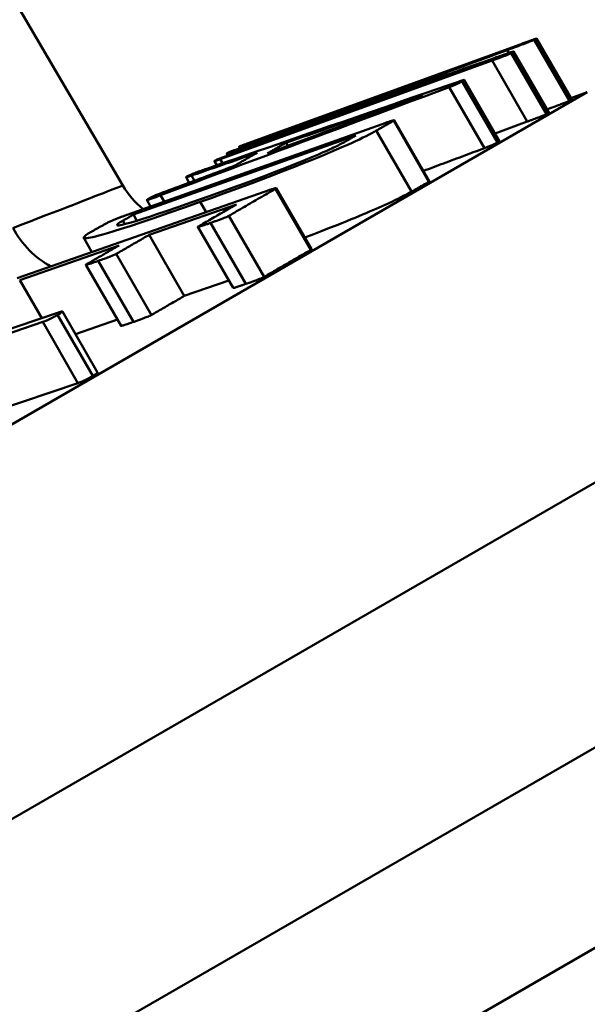
# Model space of a CAD drawing. Extents: x -14 to 5683, y -15 to 440.
# Drawn here: x 695 to 698, y 161 to 166 of the extents above; entities that cross this region are included whole.
import ezdxf

# ---------------------------------------------------------------- set-up
doc = ezdxf.new("R2010")
doc.units = 0
doc.layers.add('AM_0', color=7, linetype='CONTINUOUS', lineweight=50)

# ---------------------------------------------------------------- blocks, each defined once
blk = doc.blocks.new('manopola4')
at = {"layer": 'AM_0'}
for p, q in [((14.8838, 21.6607), (18.4976, 15.4878)), ((19.2209, 15.732), (20.7867, 16.3007)), ((20.8683, 16.3273), (21.0714, 15.9756)), ((20.8809, 16.3337), (21.084, 15.982)), ((20.8813, 16.334), (21.0844, 15.9823)), ((20.6828, 16.2601), (19.2005, 15.7218)), ((20.6826, 16.26), (20.6828, 16.2601)), ((20.7124, 16.2679), (20.7221, 16.2512)), ((20.7361, 16.2502), (20.9392, 15.8984)), ((20.7485, 16.2582), (20.9516, 15.9065)), ((20.7494, 16.2591), (20.9525, 15.9074)), ((20.6251, 16.2074), (19.0594, 15.6387)), ((19.0784, 15.6513), (20.5607, 16.1896)), ((20.5607, 16.1896), (20.561, 16.1898)), ((20.6251, 16.2074), (20.8282, 15.8556)), ((20.4529, 16.0877), (20.656, 15.736)), ((20.4648, 16.0956), (20.6679, 15.7439)), ((-27.059, -11.8219), (21.174, 16.0254)), ((20.2228, 16.0051), (20.2231, 16.0053)), ((20.3777, 16.0545), (20.5808, 15.7028)), ((21.0794, 15.991), (21.174, 16.0254)), ((18.5236, 15.3192), (19.992, 15.8415)), ((20.0587, 15.8608), (20.2618, 15.509)), ((20.0616, 15.8631), (20.2646, 15.5113)), ((20.8282, 15.8556), (20.6423, 15.7881)), ((19.8398, 15.7752), (18.5592, 15.3197)), ((19.4361, 15.7963), (19.4356, 15.796)), ((19.4361, 15.7963), (19.4362, 15.7962)), ((19.9584, 15.8038), (20.1614, 15.4521)), ((19.2005, 15.7218), (19.2045, 15.7148)), ((19.4382, 15.7338), (19.4485, 15.716)), ((19.0957, 15.6719), (19.1025, 15.6601)), ((19.1237, 15.6809), (19.1299, 15.67)), ((19.167, 15.7106), (19.1716, 15.7026)), ((19.0253, 15.6282), (19.0393, 15.6039)), ((19.0594, 15.6387), (19.0728, 15.6155)), ((18.8618, 15.535), (18.88, 15.5035)), ((18.8941, 15.5449), (18.9112, 15.5152)), ((17.8884, 14.9532), (19.3187, 15.4535)), ((19.377, 15.4678), (19.5801, 15.116)), ((19.3817, 15.4717), (19.5848, 15.12)), ((18.6365, 15.4043), (18.658, 15.367)), ((19.1525, 15.3787), (18.649, 15.2026)), ((18.7156, 15.4317), (18.7368, 15.395)), ((18.9436, 15.3929), (18.9775, 15.3341)), ((18.5592, 15.3197), (18.5794, 15.2847)), ((18.4986, 15.2852), (18.5103, 15.265)), ((19.0032, 15.2721), (19.2063, 14.9203)), ((19.1088, 15.3125), (19.3118, 14.9608)), ((18.9297, 15.2489), (19.1328, 14.8971)), ((18.2723, 15.1857), (18.3195, 15.104)), ((18.649, 15.2026), (18.8521, 14.8509)), ((23.5901, 15.146), (-27.5054, -14.354)), ((18.4766, 15.1423), (17.9036, 14.9419)), ((18.4597, 15.093), (18.6628, 14.7412)), ((18.3556, 15.053), (18.5587, 14.7013)), ((18.2849, 15.0307), (18.488, 14.6789)), ((17.9036, 14.9419), (18.0303, 14.7224)), ((19.1078, 14.9403), (18.8521, 14.8509)), ((16.6645, 14.2597), (18.1327, 14.7571)), ((18.1496, 14.7611), (18.3527, 14.4094)), ((18.036, 14.7012), (16.5678, 14.2039)), ((18.036, 14.7012), (18.2391, 14.3495)), ((18.1215, 14.7417), (18.3246, 14.3899)), ((18.4666, 14.716), (18.2245, 14.6314)), ((18.2391, 14.3495), (17.648, 14.1492)), ((-26.8445, -15.4987), (24.251, 14.0013)), ((24.251, 14.0013), (-26.8445, -15.4987))]:
    blk.add_line(p, q, dxfattribs=at)
at = {"layer": 'AM_0', "flags": 128}
for points in [[(20.8683, 16.3273), (20.8674, 16.3269), (20.8664, 16.3264), (20.8651, 16.3258), (20.8636, 16.3251), (20.8618, 16.3244), (20.8598, 16.3235), (20.8575, 16.3226), (20.8549, 16.3215), (20.8517, 16.3202), (20.8478, 16.3186), (20.843, 16.3168), (20.8374, 16.3146), (20.8308, 16.312), (20.8234, 16.3092), (20.8154, 16.3061), (20.8066, 16.3028), (20.7972, 16.2993), (20.7869, 16.2955), (20.7759, 16.2913), (20.7641, 16.287), (20.7517, 16.2824), (20.7389, 16.2777), (20.7258, 16.2728), (20.7124, 16.2679)], [(20.7867, 16.3007), (20.7926, 16.3028), (20.7985, 16.305), (20.8044, 16.3071), (20.8103, 16.3092), (20.8161, 16.3113), (20.8218, 16.3134), (20.8274, 16.3154), (20.8328, 16.3174), (20.8382, 16.3193), (20.8433, 16.3211), (20.8481, 16.3228), (20.8526, 16.3244), (20.8568, 16.3259), (20.8607, 16.3272), (20.8644, 16.3285), (20.868, 16.3298), (20.8714, 16.3309), (20.8744, 16.332), (20.877, 16.3328), (20.879, 16.3334), (20.8804, 16.3338), (20.8811, 16.334), (20.8813, 16.334), (20.8809, 16.3337)], [(20.8809, 16.3337), (20.8804, 16.3335), (20.8798, 16.3332), (20.8793, 16.3329), (20.8788, 16.3327), (20.8783, 16.3324), (20.8777, 16.3322), (20.8772, 16.3319), (20.8767, 16.3316), (20.8762, 16.3314), (20.8756, 16.3311), (20.8751, 16.3308), (20.8746, 16.3306), (20.8741, 16.3303), (20.8735, 16.33), (20.873, 16.3298), (20.8725, 16.3295), (20.872, 16.3292), (20.8715, 16.329), (20.8709, 16.3287), (20.8704, 16.3284), (20.8699, 16.3282), (20.8694, 16.3279), (20.8688, 16.3276), (20.8683, 16.3273)], [(19.143, 15.692), (19.2053, 15.7151), (19.2678, 15.7382), (19.3305, 15.7613), (19.3933, 15.7845), (19.4562, 15.8078), (19.5194, 15.8311), (19.5826, 15.8544), (19.6461, 15.8779), (19.7096, 15.9013), (19.7734, 15.9249), (19.8373, 15.9484), (19.9013, 15.9721), (19.9655, 15.9957), (20.0299, 16.0195), (20.0944, 16.0433), (20.1591, 16.0671), (20.224, 16.0911), (20.289, 16.115), (20.3542, 16.139), (20.4196, 16.1631), (20.4851, 16.1872), (20.5508, 16.2114), (20.6166, 16.2357), (20.6826, 16.26)], [(20.7124, 16.2679), (20.658, 16.2478), (20.6036, 16.2278), (20.5494, 16.2077), (20.4953, 16.1878), (20.4413, 16.1678), (20.3874, 16.148), (20.3336, 16.1281), (20.28, 16.1083), (20.2264, 16.0885), (20.173, 16.0688), (20.1196, 16.0491), (20.0664, 16.0294), (20.0133, 16.0098), (19.9603, 15.9902), (19.9074, 15.9706), (19.8546, 15.9511), (19.8019, 15.9316), (19.7494, 15.9122), (19.6969, 15.8928), (19.6445, 15.8734), (19.5923, 15.8541), (19.5401, 15.8348), (19.4881, 15.8155), (19.4361, 15.7963)], [(20.6221, 16.2164), (20.6313, 16.2196), (20.6405, 16.2229), (20.6497, 16.2261), (20.6588, 16.2293), (20.6677, 16.2324), (20.6764, 16.2355), (20.6852, 16.2385), (20.6941, 16.2417), (20.7032, 16.2448), (20.7119, 16.2478), (20.7202, 16.2506), (20.7274, 16.253), (20.7333, 16.2549), (20.7379, 16.2564), (20.7415, 16.2574), (20.7442, 16.2582), (20.7462, 16.2588), (20.7477, 16.2591), (20.7487, 16.2592), (20.7493, 16.2592), (20.7495, 16.2591), (20.7494, 16.2589), (20.749, 16.2586), (20.7485, 16.2582)], [(20.7361, 16.2502), (20.7353, 16.2497), (20.7341, 16.2491), (20.7327, 16.2484), (20.7311, 16.2477), (20.7294, 16.2469), (20.7275, 16.2461), (20.7255, 16.2453), (20.7236, 16.2445), (20.7214, 16.2436), (20.7191, 16.2427), (20.7166, 16.2417), (20.714, 16.2406), (20.7111, 16.2395), (20.7081, 16.2383), (20.7048, 16.2371), (20.7011, 16.2356), (20.6969, 16.234), (20.692, 16.2322), (20.6866, 16.2301), (20.6804, 16.2278), (20.6736, 16.2252), (20.6637, 16.2215), (20.6478, 16.2157), (20.6251, 16.2074)], [(20.7485, 16.2582), (20.748, 16.2579), (20.7475, 16.2576), (20.7469, 16.2572), (20.7464, 16.2569), (20.7459, 16.2566), (20.7454, 16.2562), (20.7449, 16.2559), (20.7444, 16.2556), (20.7438, 16.2552), (20.7433, 16.2549), (20.7428, 16.2546), (20.7423, 16.2542), (20.7418, 16.2539), (20.7413, 16.2535), (20.7408, 16.2532), (20.7402, 16.2529), (20.7397, 16.2525), (20.7392, 16.2522), (20.7387, 16.2519), (20.7382, 16.2515), (20.7377, 16.2512), (20.7372, 16.2509), (20.7366, 16.2505), (20.7361, 16.2502)], [(20.561, 16.1898), (20.4993, 16.168), (20.4379, 16.1463), (20.3766, 16.1246), (20.3154, 16.103), (20.2544, 16.0814), (20.1935, 16.0599), (20.1328, 16.0384), (20.0723, 16.017), (20.0119, 15.9957), (19.9516, 15.9743), (19.8915, 15.9531), (19.8316, 15.9318), (19.7718, 15.9107), (19.7121, 15.8895), (19.6526, 15.8685), (19.5933, 15.8474), (19.5341, 15.8264), (19.475, 15.8055), (19.4161, 15.7846), (19.3573, 15.7638), (19.2987, 15.743), (19.2402, 15.7222), (19.1818, 15.7015), (19.1237, 15.6809)], [(19.4356, 15.796), (19.4839, 15.8131), (19.5322, 15.8303), (19.5807, 15.8475), (19.6293, 15.8647), (19.678, 15.882), (19.7268, 15.8993), (19.7756, 15.9166), (19.8246, 15.934), (19.8737, 15.9514), (19.9229, 15.9688), (19.9721, 15.9863), (20.0215, 16.0038), (20.071, 16.0213), (20.1206, 16.0389), (20.1703, 16.0565), (20.2201, 16.0741), (20.2699, 16.0918), (20.3199, 16.1095), (20.37, 16.1272), (20.4202, 16.145), (20.4705, 16.1628), (20.5209, 16.1806), (20.5715, 16.1985), (20.6221, 16.2164)], [(18.9769, 15.5823), (19.0357, 15.6027), (19.0947, 15.6231), (19.1539, 15.6436), (19.2131, 15.6642), (19.2726, 15.6848), (19.3322, 15.7054), (19.3919, 15.7261), (19.4518, 15.7469), (19.5118, 15.7677), (19.5721, 15.7885), (19.6324, 15.8094), (19.6929, 15.8304), (19.7536, 15.8514), (19.8145, 15.8724), (19.8755, 15.8935), (19.9366, 15.9147), (19.9979, 15.9359), (20.0594, 15.9571), (20.1211, 15.9784), (20.1829, 15.9998), (20.2448, 16.0212), (20.307, 16.0427), (20.3693, 16.0642), (20.4317, 16.0857)], [(20.4529, 16.0877), (20.4482, 16.085), (20.444, 16.0827), (20.4403, 16.0807), (20.4371, 16.079), (20.4343, 16.0777), (20.432, 16.0765), (20.43, 16.0756), (20.4281, 16.0747), (20.4259, 16.0737), (20.4232, 16.0725), (20.4202, 16.0712), (20.4167, 16.0697), (20.413, 16.0682), (20.4094, 16.0667), (20.406, 16.0654), (20.4029, 16.0641), (20.3999, 16.063), (20.3969, 16.0618), (20.3938, 16.0606), (20.3907, 16.0594), (20.3875, 16.0582), (20.3843, 16.057), (20.381, 16.0558), (20.3777, 16.0545)], [(20.4317, 16.0857), (20.4391, 16.0883), (20.446, 16.0906), (20.4513, 16.0924), (20.4547, 16.0934), (20.4571, 16.0941), (20.459, 16.0947), (20.4605, 16.0951), (20.4617, 16.0954), (20.4627, 16.0956), (20.4634, 16.0957), (20.4639, 16.0958), (20.4643, 16.0958), (20.4646, 16.0957), (20.4647, 16.0956), (20.4646, 16.0953), (20.4644, 16.095), (20.4639, 16.0946), (20.4631, 16.094), (20.4622, 16.0933), (20.4609, 16.0925), (20.4594, 16.0916), (20.4576, 16.0905), (20.4554, 16.0892), (20.4529, 16.0877)], [(20.3777, 16.0545), (20.3063, 16.0279), (20.2352, 16.0012), (20.1642, 15.9747), (20.0934, 15.9482), (20.0228, 15.9218), (19.9523, 15.8954), (19.8821, 15.8691), (19.8121, 15.8429), (19.7422, 15.8167), (19.6725, 15.7906), (19.603, 15.7646), (19.5337, 15.7386), (19.4645, 15.7127), (19.3956, 15.6869), (19.3268, 15.6611), (19.2582, 15.6353), (19.1897, 15.6097), (19.1215, 15.5841), (19.0534, 15.5585), (18.9855, 15.5331), (18.9178, 15.5076), (18.8502, 15.4823), (18.7828, 15.457), (18.7156, 15.4317)], [(19.3316, 15.6723), (19.3682, 15.6859), (19.4048, 15.6996), (19.4414, 15.7133), (19.4781, 15.727), (19.5148, 15.7408), (19.5516, 15.7545), (19.5885, 15.7683), (19.6254, 15.7821), (19.6623, 15.7959), (19.6993, 15.8097), (19.7364, 15.8235), (19.7735, 15.8374), (19.8106, 15.8513), (19.8478, 15.8652), (19.8851, 15.8791), (19.9224, 15.893), (19.9598, 15.907), (19.9972, 15.9209), (20.0347, 15.9349), (20.0722, 15.9489), (20.1098, 15.9629), (20.1474, 15.977), (20.1851, 15.991), (20.2228, 16.0051)], [(20.2231, 16.0053), (20.1899, 15.9938), (20.1567, 15.9823), (20.1235, 15.9709), (20.0904, 15.9595), (20.0574, 15.948), (20.0244, 15.9366), (19.9915, 15.9252), (19.9585, 15.9139), (19.9257, 15.9025), (19.8929, 15.8911), (19.8601, 15.8798), (19.8274, 15.8685), (19.7947, 15.8572), (19.7621, 15.8459), (19.7295, 15.8346), (19.6969, 15.8234), (19.6644, 15.8121), (19.632, 15.8009), (19.5996, 15.7897), (19.5672, 15.7785), (19.5349, 15.7673), (19.5026, 15.7561), (19.4704, 15.7449), (19.4382, 15.7338)], [(21.0714, 15.9756), (21.0689, 15.9744), (21.0656, 15.9729), (21.0618, 15.9713), (21.0576, 15.9696), (21.0532, 15.9678), (21.0487, 15.966), (21.044, 15.9642), (21.039, 15.9622), (21.0336, 15.9602), (21.0279, 15.958), (21.0218, 15.9557), (21.0155, 15.9533), (21.0089, 15.9508), (21.0023, 15.9483), (20.9958, 15.9459), (20.9894, 15.9435), (20.9832, 15.9412), (20.9771, 15.9389), (20.9713, 15.9367), (20.9655, 15.9346), (20.9597, 15.9324), (20.9538, 15.9303), (20.9478, 15.9281), (20.9419, 15.9259)], [(21.084, 15.982), (21.0834, 15.9817), (21.0829, 15.9815), (21.0824, 15.9812), (21.0819, 15.9809), (21.0813, 15.9807), (21.0808, 15.9804), (21.0803, 15.9801), (21.0798, 15.9799), (21.0793, 15.9796), (21.0787, 15.9793), (21.0782, 15.9791), (21.0777, 15.9788), (21.0772, 15.9785), (21.0766, 15.9783), (21.0761, 15.978), (21.0756, 15.9777), (21.0751, 15.9775), (21.0745, 15.9772), (21.074, 15.9769), (21.0735, 15.9767), (21.073, 15.9764), (21.0725, 15.9761), (21.0719, 15.9759), (21.0714, 15.9756)], [(21.0844, 15.9823), (21.0844, 15.9823), (21.0844, 15.9823), (21.0844, 15.9822), (21.0844, 15.9822), (21.0844, 15.9822), (21.0844, 15.9822), (21.0844, 15.9822), (21.0844, 15.9822), (21.0844, 15.9822), (21.0843, 15.9822), (21.0843, 15.9822), (21.0843, 15.9822), (21.0843, 15.9822), (21.0843, 15.9821), (21.0842, 15.9821), (21.0842, 15.9821), (21.0842, 15.9821), (21.0842, 15.9821), (21.0841, 15.9821), (21.0841, 15.9821), (21.0841, 15.982), (21.084, 15.982), (21.084, 15.982), (21.084, 15.982)], [(20.9392, 15.8984), (20.937, 15.8972), (20.9339, 15.8958), (20.9305, 15.8943), (20.9275, 15.8931), (20.9242, 15.8917), (20.9204, 15.8902), (20.9161, 15.8885), (20.9114, 15.8866), (20.9057, 15.8845), (20.8986, 15.8817), (20.89, 15.8785), (20.8801, 15.8748), (20.8713, 15.8715), (20.8644, 15.8689), (20.8597, 15.8672), (20.8562, 15.8659), (20.8528, 15.8646), (20.8492, 15.8633), (20.8457, 15.862), (20.8422, 15.8608), (20.8387, 15.8595), (20.8352, 15.8582), (20.8317, 15.8569), (20.8282, 15.8556)], [(20.9516, 15.9065), (20.9511, 15.9061), (20.9505, 15.9058), (20.95, 15.9055), (20.9495, 15.9051), (20.949, 15.9048), (20.9485, 15.9045), (20.948, 15.9041), (20.9474, 15.9038), (20.9469, 15.9035), (20.9464, 15.9031), (20.9459, 15.9028), (20.9454, 15.9025), (20.9449, 15.9021), (20.9444, 15.9018), (20.9438, 15.9015), (20.9433, 15.9011), (20.9428, 15.9008), (20.9423, 15.9005), (20.9418, 15.9001), (20.9413, 15.8998), (20.9408, 15.8994), (20.9402, 15.8991), (20.9397, 15.8988), (20.9392, 15.8984)], [(20.9525, 15.9074), (20.9525, 15.9074), (20.9525, 15.9073), (20.9525, 15.9073), (20.9525, 15.9073), (20.9525, 15.9073), (20.9525, 15.9072), (20.9525, 15.9072), (20.9525, 15.9072), (20.9524, 15.9071), (20.9524, 15.9071), (20.9524, 15.9071), (20.9523, 15.907), (20.9523, 15.907), (20.9523, 15.9069), (20.9522, 15.9069), (20.9521, 15.9069), (20.9521, 15.9068), (20.952, 15.9068), (20.952, 15.9067), (20.9519, 15.9067), (20.9518, 15.9066), (20.9517, 15.9066), (20.9517, 15.9065), (20.9516, 15.9065)], [(20.0587, 15.8608), (20.0545, 15.8584), (20.0503, 15.8561), (20.0461, 15.8537), (20.0419, 15.8513), (20.0378, 15.849), (20.0336, 15.8466), (20.0294, 15.8443), (20.0252, 15.8419), (20.021, 15.8395), (20.0168, 15.8372), (20.0126, 15.8348), (20.0085, 15.8324), (20.0043, 15.83), (20.0001, 15.8277), (19.9959, 15.8253), (19.9917, 15.8229), (19.9876, 15.8205), (19.9834, 15.8182), (19.9792, 15.8158), (19.975, 15.8134), (19.9709, 15.811), (19.9667, 15.8086), (19.9625, 15.8062), (19.9584, 15.8038)], [(19.992, 15.8415), (19.9971, 15.8433), (20.0022, 15.8451), (20.0072, 15.8468), (20.0121, 15.8486), (20.0169, 15.8502), (20.0216, 15.8519), (20.0262, 15.8534), (20.0306, 15.8549), (20.0349, 15.8563), (20.0389, 15.8576), (20.0426, 15.8588), (20.046, 15.8598), (20.049, 15.8607), (20.0516, 15.8615), (20.0539, 15.8621), (20.0561, 15.8626), (20.058, 15.863), (20.0596, 15.8632), (20.0608, 15.8633), (20.0614, 15.8632), (20.0616, 15.8629), (20.0612, 15.8624), (20.0602, 15.8617), (20.0587, 15.8608)], [(19.9584, 15.8038), (19.9458, 15.7968), (19.9319, 15.7892), (19.9166, 15.7811), (19.8997, 15.7725), (19.8812, 15.7633), (19.8611, 15.7535), (19.8392, 15.7432), (19.8153, 15.7322), (19.7891, 15.7204), (19.7604, 15.7077), (19.7298, 15.6944), (19.6973, 15.6806), (19.663, 15.6662), (19.6266, 15.6511), (19.5883, 15.6355), (19.5433, 15.6174), (19.4861, 15.5947), (19.4161, 15.5674), (19.3326, 15.5355), (19.2431, 15.5018), (19.1577, 15.4702), (19.0783, 15.4412), (19.0064, 15.4153), (18.9436, 15.3929)], [(19.7801, 15.7412), (19.7826, 15.7426), (19.785, 15.744), (19.7875, 15.7454), (19.79, 15.7469), (19.7925, 15.7483), (19.795, 15.7497), (19.7975, 15.7511), (19.8, 15.7525), (19.8025, 15.754), (19.8049, 15.7554), (19.8074, 15.7568), (19.8099, 15.7582), (19.8124, 15.7596), (19.8149, 15.761), (19.8174, 15.7625), (19.8199, 15.7639), (19.8224, 15.7653), (19.8249, 15.7667), (19.8274, 15.7681), (19.8298, 15.7695), (19.8323, 15.7709), (19.8348, 15.7723), (19.8373, 15.7738), (19.8398, 15.7752)], [(18.9954, 15.426), (19.1067, 15.466), (19.2194, 15.5072), (19.3128, 15.5422), (19.3787, 15.5673), (19.4304, 15.5874), (19.4834, 15.6083), (19.5366, 15.6298), (19.5865, 15.6505), (19.6254, 15.667), (19.6529, 15.6789), (19.6692, 15.6862), (19.6806, 15.6913), (19.6915, 15.6963), (19.7019, 15.7011), (19.7118, 15.7058), (19.7211, 15.7103), (19.73, 15.7147), (19.7385, 15.7189), (19.7464, 15.723), (19.754, 15.7269), (19.7611, 15.7307), (19.7678, 15.7343), (19.7741, 15.7378), (19.7801, 15.7412)], [(19.2005, 15.7218), (19.1868, 15.7169), (19.1788, 15.714), (19.1756, 15.7129), (19.1735, 15.7123), (19.1723, 15.7119), (19.1715, 15.7116), (19.1708, 15.7114), (19.1701, 15.7112), (19.1695, 15.711), (19.1689, 15.7109), (19.1684, 15.7107), (19.168, 15.7106), (19.1676, 15.7105), (19.1673, 15.7105), (19.1671, 15.7105), (19.167, 15.7105), (19.1669, 15.7105), (19.1669, 15.7106), (19.1671, 15.7107), (19.1673, 15.7109), (19.1676, 15.711), (19.168, 15.7113), (19.1685, 15.7116), (19.1691, 15.7119)], [(19.1691, 15.7119), (19.1697, 15.7121), (19.1704, 15.7125), (19.1712, 15.7129), (19.1722, 15.7133), (19.1735, 15.7139), (19.175, 15.7145), (19.1767, 15.7152), (19.1787, 15.7161), (19.1811, 15.717), (19.1836, 15.718), (19.186, 15.719), (19.188, 15.7198), (19.1897, 15.7204), (19.1909, 15.7209), (19.1919, 15.7213), (19.193, 15.7217), (19.1941, 15.7221), (19.1954, 15.7226), (19.1966, 15.7231), (19.198, 15.7236), (19.2008, 15.7246), (19.2062, 15.7266), (19.2134, 15.7293), (19.2209, 15.732)], [(19.4382, 15.7338), (19.4338, 15.7313), (19.4293, 15.7288), (19.4248, 15.7262), (19.4204, 15.7237), (19.4159, 15.7212), (19.4115, 15.7186), (19.407, 15.7161), (19.4026, 15.7135), (19.3981, 15.711), (19.3937, 15.7084), (19.3892, 15.7059), (19.3848, 15.7033), (19.3803, 15.7008), (19.3759, 15.6982), (19.3715, 15.6956), (19.367, 15.693), (19.3626, 15.6905), (19.3582, 15.6879), (19.3537, 15.6853), (19.3493, 15.6827), (19.3449, 15.6801), (19.3405, 15.6775), (19.336, 15.6749), (19.3316, 15.6723)], [(20.656, 15.736), (20.6536, 15.7346), (20.6514, 15.7333), (20.6492, 15.7321), (20.6471, 15.731), (20.6451, 15.7299), (20.6432, 15.7289), (20.6413, 15.7279), (20.6396, 15.727), (20.6378, 15.7261), (20.6361, 15.7253), (20.6345, 15.7245), (20.6329, 15.7237), (20.6313, 15.723), (20.6297, 15.7223), (20.6281, 15.7216), (20.6266, 15.7209), (20.6248, 15.7201), (20.6227, 15.7192), (20.6203, 15.7182), (20.6176, 15.717), (20.6145, 15.7158), (20.6104, 15.7141), (20.5987, 15.7096), (20.5808, 15.7028)], [(20.6679, 15.7439), (20.6679, 15.7438), (20.6679, 15.7437), (20.6678, 15.7437), (20.6678, 15.7436), (20.6677, 15.7434), (20.6676, 15.7433), (20.6674, 15.7432), (20.6672, 15.743), (20.667, 15.7428), (20.6667, 15.7426), (20.6663, 15.7423), (20.6659, 15.742), (20.6655, 15.7417), (20.665, 15.7414), (20.6644, 15.741), (20.6638, 15.7406), (20.6631, 15.7402), (20.6623, 15.7397), (20.6615, 15.7392), (20.6605, 15.7386), (20.6595, 15.738), (20.6584, 15.7374), (20.6573, 15.7367), (20.656, 15.736)], [(19.271, 15.6756), (19.2552, 15.6701), (19.2394, 15.6647), (19.2236, 15.6592), (19.2078, 15.6537), (19.192, 15.6482), (19.1762, 15.6428), (19.1604, 15.6373), (19.1447, 15.6318), (19.1289, 15.6264), (19.1132, 15.6209), (19.0975, 15.6155), (19.0818, 15.61), (19.0661, 15.6046), (19.0504, 15.5991), (19.0347, 15.5937), (19.019, 15.5882), (19.0034, 15.5828), (18.9877, 15.5774), (18.9721, 15.572), (18.9565, 15.5665), (18.9409, 15.5611), (18.9253, 15.5557), (18.9097, 15.5503), (18.8941, 15.5449)], [(19.1237, 15.6809), (19.121, 15.6799), (19.1184, 15.679), (19.1159, 15.6782), (19.1135, 15.6773), (19.1113, 15.6766), (19.1093, 15.6759), (19.1074, 15.6752), (19.1057, 15.6747), (19.1042, 15.6742), (19.1029, 15.6738), (19.1017, 15.6734), (19.1007, 15.6731), (19.0997, 15.6728), (19.0989, 15.6726), (19.0981, 15.6723), (19.0974, 15.6721), (19.0967, 15.672), (19.0962, 15.6719), (19.0959, 15.6719), (19.0958, 15.672), (19.0959, 15.6722), (19.0962, 15.6726), (19.0969, 15.673), (19.098, 15.6737)], [(19.098, 15.6737), (19.0985, 15.6739), (19.099, 15.6742), (19.0997, 15.6746), (19.1004, 15.6749), (19.1011, 15.6753), (19.102, 15.6757), (19.103, 15.6762), (19.104, 15.6767), (19.1051, 15.6772), (19.1064, 15.6777), (19.1078, 15.6783), (19.1093, 15.679), (19.1111, 15.6797), (19.1131, 15.6806), (19.1154, 15.6815), (19.1179, 15.6825), (19.1207, 15.6836), (19.1235, 15.6847), (19.1264, 15.6858), (19.1294, 15.6869), (19.1325, 15.6881), (19.1358, 15.6894), (19.1393, 15.6907), (19.143, 15.692)], [(19.1436, 15.6021), (19.1489, 15.6052), (19.1542, 15.6084), (19.1594, 15.6115), (19.1647, 15.6146), (19.17, 15.6177), (19.1753, 15.6208), (19.1806, 15.6239), (19.1859, 15.627), (19.1912, 15.6301), (19.1965, 15.6331), (19.2018, 15.6362), (19.2071, 15.6393), (19.2124, 15.6423), (19.2177, 15.6454), (19.223, 15.6484), (19.2283, 15.6515), (19.2337, 15.6545), (19.239, 15.6576), (19.2443, 15.6606), (19.2497, 15.6636), (19.255, 15.6666), (19.2603, 15.6696), (19.2657, 15.6726), (19.271, 15.6756)], [(20.5808, 15.7028), (20.5661, 15.6973), (20.5514, 15.6918), (20.5367, 15.6863), (20.522, 15.6808), (20.5073, 15.6753), (20.4926, 15.6698), (20.4779, 15.6643), (20.4633, 15.6588), (20.4486, 15.6534), (20.434, 15.6479), (20.4194, 15.6424), (20.4047, 15.6369), (20.3901, 15.6315), (20.3755, 15.626), (20.3609, 15.6205), (20.3463, 15.6151), (20.3317, 15.6096), (20.3172, 15.6042), (20.3026, 15.5987), (20.288, 15.5933), (20.2735, 15.5878), (20.2589, 15.5824), (20.2444, 15.577), (20.2299, 15.5715)], [(19.0594, 15.6387), (19.0397, 15.6318), (19.0338, 15.6299), (19.0312, 15.6291), (19.03, 15.6288), (19.029, 15.6286), (19.0282, 15.6284), (19.0274, 15.6282), (19.0269, 15.6282), (19.0264, 15.6281), (19.0261, 15.6281), (19.0258, 15.6282), (19.0256, 15.6282), (19.0256, 15.6283), (19.0256, 15.6285), (19.0256, 15.6286), (19.0257, 15.6288), (19.0259, 15.6289), (19.026, 15.6291), (19.0262, 15.6293), (19.0265, 15.6294), (19.0267, 15.6296), (19.0269, 15.6297), (19.027, 15.6298), (19.0272, 15.6299)], [(19.0272, 15.6299), (19.0277, 15.6303), (19.0286, 15.6308), (19.0297, 15.6315), (19.0313, 15.6323), (19.0333, 15.6333), (19.0357, 15.6345), (19.0388, 15.6358), (19.042, 15.6373), (19.0449, 15.6385), (19.0472, 15.6395), (19.0491, 15.6402), (19.051, 15.641), (19.0531, 15.6418), (19.0555, 15.6427), (19.058, 15.6437), (19.0606, 15.6447), (19.063, 15.6456), (19.0654, 15.6465), (19.0675, 15.6473), (19.0697, 15.6481), (19.0718, 15.6489), (19.074, 15.6497), (19.0762, 15.6505), (19.0784, 15.6513)], [(18.7092, 15.4396), (18.7271, 15.4463), (18.7451, 15.453), (18.7631, 15.4597), (18.7811, 15.4665), (18.7991, 15.4732), (18.8171, 15.48), (18.8351, 15.4867), (18.8532, 15.4935), (18.8713, 15.5002), (18.8893, 15.507), (18.9074, 15.5137), (18.9255, 15.5205), (18.9436, 15.5273), (18.9617, 15.5341), (18.9799, 15.5409), (18.998, 15.5476), (19.0162, 15.5544), (19.0343, 15.5612), (19.0525, 15.568), (19.0707, 15.5748), (19.0889, 15.5817), (19.1071, 15.5885), (19.1254, 15.5953), (19.1436, 15.6021)], [(18.8709, 15.5409), (18.8735, 15.5423), (18.8765, 15.5439), (18.88, 15.5456), (18.8839, 15.5475), (18.8881, 15.5494), (18.8931, 15.5516), (18.8998, 15.5544), (18.9063, 15.5569), (18.9125, 15.5593), (18.9192, 15.5618), (18.9255, 15.5641), (18.9306, 15.5659), (18.9343, 15.5673), (18.9378, 15.5685), (18.9414, 15.5698), (18.9451, 15.5711), (18.9489, 15.5724), (18.9527, 15.5738), (18.9566, 15.5752), (18.9606, 15.5766), (18.9646, 15.578), (18.9687, 15.5794), (18.9728, 15.5808), (18.9769, 15.5823)], [(18.8941, 15.5449), (18.8915, 15.544), (18.889, 15.5431), (18.8864, 15.5423), (18.884, 15.5414), (18.8816, 15.5406), (18.8794, 15.5399), (18.8773, 15.5392), (18.8754, 15.5385), (18.8736, 15.538), (18.872, 15.5374), (18.8704, 15.537), (18.869, 15.5365), (18.8676, 15.5361), (18.8663, 15.5357), (18.8651, 15.5354), (18.864, 15.5351), (18.8631, 15.535), (18.8624, 15.5349), (18.8619, 15.5349), (18.8618, 15.5351), (18.8624, 15.5357), (18.8639, 15.5368), (18.8666, 15.5385), (18.8709, 15.5409)], [(20.2618, 15.509), (20.2576, 15.5067), (20.2534, 15.5043), (20.2492, 15.5019), (20.245, 15.4996), (20.2408, 15.4972), (20.2367, 15.4949), (20.2325, 15.4925), (20.2283, 15.4901), (20.2241, 15.4878), (20.2199, 15.4854), (20.2157, 15.483), (20.2115, 15.4807), (20.2074, 15.4783), (20.2032, 15.4759), (20.199, 15.4735), (20.1948, 15.4712), (20.1907, 15.4688), (20.1865, 15.4664), (20.1823, 15.464), (20.1781, 15.4616), (20.174, 15.4593), (20.1698, 15.4569), (20.1656, 15.4545), (20.1614, 15.4521)], [(20.2646, 15.5113), (20.2647, 15.5113), (20.2647, 15.5112), (20.2647, 15.5112), (20.2646, 15.5111), (20.2646, 15.511), (20.2646, 15.511), (20.2645, 15.5109), (20.2645, 15.5108), (20.2644, 15.5107), (20.2643, 15.5107), (20.2642, 15.5106), (20.2641, 15.5105), (20.264, 15.5104), (20.2638, 15.5103), (20.2637, 15.5102), (20.2635, 15.5101), (20.2633, 15.5099), (20.2632, 15.5098), (20.263, 15.5097), (20.2628, 15.5096), (20.2625, 15.5094), (20.2623, 15.5093), (20.262, 15.5092), (20.2618, 15.509)], [(18.4973, 15.4877), (18.4962, 15.4873), (18.4929, 15.486), (18.4873, 15.4838), (18.4795, 15.4808), (18.4695, 15.4768), (18.4572, 15.4721), (18.4428, 15.4664), (18.4261, 15.4599), (18.4071, 15.4526), (18.3859, 15.4443), (18.3625, 15.4352), (18.3369, 15.4253), (18.3091, 15.4145), (18.2791, 15.4028), (18.247, 15.3903), (18.2127, 15.377), (18.1764, 15.3629), (18.1379, 15.348), (18.0973, 15.3323), (18.0547, 15.3158), (18.0102, 15.2986), (17.9637, 15.2806), (17.9153, 15.2619), (17.865, 15.2425)], [(18.6462, 15.4111), (18.6488, 15.4127), (18.6513, 15.4142), (18.6535, 15.4155), (18.6556, 15.4167), (18.6576, 15.4178), (18.6594, 15.4187), (18.661, 15.4196), (18.6625, 15.4204), (18.6639, 15.421), (18.6651, 15.4217), (18.6662, 15.4222), (18.6673, 15.4227), (18.6686, 15.4233), (18.6702, 15.424), (18.6721, 15.4249), (18.6743, 15.4259), (18.6769, 15.4269), (18.6798, 15.4282), (18.6831, 15.4295), (18.6868, 15.4309), (18.6919, 15.4329), (18.6979, 15.4352), (18.704, 15.4376), (18.7092, 15.4396)], [(19.377, 15.4678), (19.3658, 15.4614), (19.3546, 15.455), (19.3433, 15.4486), (19.3321, 15.4422), (19.3209, 15.4358), (19.3097, 15.4293), (19.2985, 15.4229), (19.2873, 15.4165), (19.2761, 15.41), (19.265, 15.4036), (19.2538, 15.3971), (19.2426, 15.3907), (19.2314, 15.3842), (19.2203, 15.3777), (19.2091, 15.3712), (19.1979, 15.3647), (19.1868, 15.3582), (19.1756, 15.3517), (19.1645, 15.3452), (19.1533, 15.3387), (19.1422, 15.3322), (19.131, 15.3256), (19.1199, 15.3191), (19.1088, 15.3125)], [(19.3187, 15.4535), (19.3236, 15.4552), (19.3285, 15.4569), (19.3334, 15.4585), (19.3381, 15.4602), (19.3427, 15.4617), (19.3472, 15.4632), (19.3516, 15.4646), (19.3558, 15.466), (19.3598, 15.4673), (19.3635, 15.4684), (19.3669, 15.4694), (19.37, 15.4703), (19.3726, 15.4709), (19.3749, 15.4715), (19.3768, 15.4718), (19.3785, 15.4721), (19.38, 15.4721), (19.381, 15.4721), (19.3816, 15.4718), (19.3818, 15.4714), (19.3814, 15.4708), (19.3805, 15.47), (19.379, 15.469), (19.377, 15.4678)], [(20.1614, 15.4521), (20.139, 15.4396), (20.1158, 15.4274), (20.0924, 15.4155), (20.0694, 15.4043), (20.0474, 15.3938), (20.0269, 15.3844), (20.0086, 15.376), (19.9921, 15.3686), (19.9751, 15.3611), (19.9574, 15.3533), (19.939, 15.3453), (19.9199, 15.3371), (19.9001, 15.3287), (19.8796, 15.3201), (19.8583, 15.3112), (19.8363, 15.3021), (19.8135, 15.2928), (19.7889, 15.2828), (19.76, 15.2711), (19.7266, 15.2577), (19.6885, 15.2427), (19.6456, 15.2259), (19.5978, 15.2075), (19.5458, 15.1876)], [(18.9436, 15.3929), (18.8522, 15.3605), (18.7625, 15.3292), (18.6766, 15.2996), (18.6023, 15.2745), (18.5404, 15.2541), (18.4887, 15.2375), (18.4457, 15.224), (18.4104, 15.2134), (18.3819, 15.2052), (18.3593, 15.199), (18.3412, 15.1943), (18.3256, 15.1905), (18.3121, 15.1876), (18.3006, 15.1854), (18.2911, 15.184), (18.2836, 15.1834), (18.2779, 15.1835), (18.2741, 15.1843), (18.2721, 15.1861), (18.2726, 15.1892), (18.2767, 15.194), (18.2851, 15.2009), (18.299, 15.2102), (18.3192, 15.2222)], [(18.4986, 15.2852), (18.4903, 15.2803), (18.4828, 15.2757), (18.4764, 15.2715), (18.4713, 15.2678), (18.4675, 15.2645), (18.4652, 15.2618), (18.4647, 15.2597), (18.4661, 15.2583), (18.4695, 15.2577), (18.4753, 15.258), (18.4832, 15.2591), (18.4935, 15.2611), (18.506, 15.264), (18.5208, 15.2678), (18.5379, 15.2725), (18.5584, 15.2784), (18.5835, 15.286), (18.614, 15.2955), (18.6507, 15.3073), (18.6942, 15.3216), (18.7477, 15.3396), (18.8143, 15.3624), (18.8961, 15.3909), (18.9954, 15.426)], [(18.7156, 15.4317), (18.711, 15.43), (18.7062, 15.4282), (18.7014, 15.4264), (18.6967, 15.4247), (18.6919, 15.4229), (18.6872, 15.4212), (18.6821, 15.4193), (18.6764, 15.4172), (18.6704, 15.415), (18.6645, 15.4129), (18.6589, 15.4109), (18.6535, 15.409), (18.6487, 15.4073), (18.6446, 15.406), (18.6411, 15.405), (18.6379, 15.4042), (18.6366, 15.4042), (18.6368, 15.4048), (18.6377, 15.4056), (18.639, 15.4066), (18.6405, 15.4076), (18.6423, 15.4087), (18.6442, 15.4099), (18.6462, 15.4111)], [(18.9319, 15.2507), (18.941, 15.2561), (18.9502, 15.2614), (18.9593, 15.2668), (18.9685, 15.2722), (18.9777, 15.2776), (18.9869, 15.2829), (18.996, 15.2883), (19.0052, 15.2937), (19.0144, 15.299), (19.0236, 15.3044), (19.0328, 15.3097), (19.042, 15.315), (19.0512, 15.3204), (19.0604, 15.3257), (19.0696, 15.331), (19.0788, 15.3363), (19.088, 15.3417), (19.0972, 15.347), (19.1064, 15.3523), (19.1156, 15.3576), (19.1248, 15.3629), (19.134, 15.3682), (19.1433, 15.3735), (19.1525, 15.3787)], [(18.4133, 15.2755), (18.4243, 15.2808), (18.4418, 15.2883), (18.4553, 15.2938), (18.4589, 15.2952), (18.4619, 15.2964), (18.465, 15.2976), (18.4681, 15.2988), (18.4712, 15.3), (18.4744, 15.3012), (18.4777, 15.3024), (18.4809, 15.3036), (18.4842, 15.3049), (18.4875, 15.3061), (18.4908, 15.3073), (18.4941, 15.3085), (18.4975, 15.3097), (18.5008, 15.311), (18.5041, 15.3122), (18.5074, 15.3134), (18.5107, 15.3145), (18.514, 15.3157), (18.5172, 15.3169), (18.5205, 15.318), (18.5236, 15.3192)], [(18.5592, 15.3197), (18.5567, 15.3182), (18.5542, 15.3168), (18.5516, 15.3154), (18.5491, 15.314), (18.5466, 15.3125), (18.544, 15.3111), (18.5415, 15.3097), (18.539, 15.3082), (18.5365, 15.3068), (18.5339, 15.3054), (18.5314, 15.3039), (18.5289, 15.3025), (18.5264, 15.3011), (18.5238, 15.2996), (18.5213, 15.2982), (18.5188, 15.2967), (18.5163, 15.2953), (18.5137, 15.2939), (18.5112, 15.2924), (18.5087, 15.291), (18.5062, 15.2895), (18.5037, 15.2881), (18.5011, 15.2867), (18.4986, 15.2852)], [(18.3192, 15.2222), (18.3231, 15.2245), (18.327, 15.2267), (18.3309, 15.2289), (18.3349, 15.2312), (18.3388, 15.2334), (18.3427, 15.2356), (18.3466, 15.2378), (18.3505, 15.2401), (18.3544, 15.2423), (18.3584, 15.2445), (18.3623, 15.2467), (18.3662, 15.249), (18.3701, 15.2512), (18.3741, 15.2534), (18.378, 15.2556), (18.3819, 15.2578), (18.3858, 15.26), (18.3898, 15.2623), (18.3937, 15.2645), (18.3976, 15.2667), (18.4015, 15.2689), (18.4055, 15.2711), (18.4094, 15.2733), (18.4133, 15.2755)], [(19.0032, 15.2721), (18.9966, 15.2697), (18.9905, 15.2676), (18.9849, 15.2657), (18.9797, 15.2639), (18.975, 15.2623), (18.9707, 15.2609), (18.9669, 15.2596), (18.9634, 15.2584), (18.9602, 15.2574), (18.9574, 15.2564), (18.9546, 15.2555), (18.9519, 15.2546), (18.9492, 15.2538), (18.9467, 15.253), (18.9444, 15.2523), (18.9422, 15.2516), (18.9396, 15.2509), (18.9354, 15.2497), (18.9315, 15.2489), (18.9299, 15.2488), (18.9297, 15.249), (18.93, 15.2494), (18.9307, 15.25), (18.9319, 15.2507)], [(19.1088, 15.3125), (19.1074, 15.3118), (19.1059, 15.311), (19.104, 15.31), (19.1018, 15.309), (19.099, 15.3078), (19.0946, 15.3059), (19.0882, 15.3033), (19.0812, 15.3005), (19.0747, 15.298), (19.0692, 15.2959), (19.0643, 15.294), (19.0592, 15.2921), (19.0541, 15.2902), (19.049, 15.2884), (19.0438, 15.2865), (19.0387, 15.2846), (19.0337, 15.2828), (19.0287, 15.2811), (19.0239, 15.2794), (19.0193, 15.2777), (19.0149, 15.2762), (19.0107, 15.2747), (19.0068, 15.2733), (19.0032, 15.2721)], [(18.649, 15.2026), (18.6411, 15.1981), (18.6332, 15.1936), (18.6253, 15.189), (18.6174, 15.1845), (18.6095, 15.18), (18.6016, 15.1754), (18.5937, 15.1709), (18.5858, 15.1663), (18.5779, 15.1617), (18.57, 15.1572), (18.5621, 15.1526), (18.5542, 15.1481), (18.5463, 15.1435), (18.5384, 15.1389), (18.5306, 15.1343), (18.5227, 15.1298), (18.5148, 15.1252), (18.5069, 15.1206), (18.4991, 15.116), (18.4912, 15.1114), (18.4833, 15.1068), (18.4754, 15.1022), (18.4676, 15.0976), (18.4597, 15.093)], [(18.2874, 15.0327), (18.2952, 15.0373), (18.3031, 15.0419), (18.3109, 15.0465), (18.3188, 15.0511), (18.3267, 15.0557), (18.3346, 15.0603), (18.3424, 15.0649), (18.3503, 15.0695), (18.3582, 15.0741), (18.3661, 15.0786), (18.374, 15.0832), (18.3818, 15.0878), (18.3897, 15.0923), (18.3976, 15.0969), (18.4055, 15.1015), (18.4134, 15.106), (18.4213, 15.1106), (18.4292, 15.1151), (18.4371, 15.1197), (18.445, 15.1242), (18.4529, 15.1288), (18.4608, 15.1333), (18.4687, 15.1378), (18.4766, 15.1423)], [(18.4597, 15.093), (18.4571, 15.0915), (18.4533, 15.0897), (18.4486, 15.0876), (18.4434, 15.0854), (18.4386, 15.0835), (18.4347, 15.0819), (18.4312, 15.0805), (18.4279, 15.0792), (18.4247, 15.078), (18.4218, 15.0769), (18.4192, 15.0759), (18.4169, 15.075), (18.4149, 15.0742), (18.4132, 15.0736), (18.4114, 15.0729), (18.4089, 15.072), (18.4056, 15.0708), (18.4014, 15.0693), (18.3963, 15.0674), (18.3903, 15.0653), (18.3832, 15.0628), (18.3752, 15.0599), (18.366, 15.0567), (18.3556, 15.053)], [(19.5801, 15.116), (19.5689, 15.1096), (19.5576, 15.1032), (19.5464, 15.0968), (19.5352, 15.0904), (19.524, 15.084), (19.5128, 15.0776), (19.5016, 15.0712), (19.4904, 15.0647), (19.4792, 15.0583), (19.468, 15.0518), (19.4569, 15.0454), (19.4457, 15.0389), (19.4345, 15.0324), (19.4233, 15.026), (19.4122, 15.0195), (19.401, 15.013), (19.3898, 15.0065), (19.3787, 15), (19.3675, 14.9935), (19.3564, 14.9869), (19.3452, 14.9804), (19.3341, 14.9739), (19.323, 14.9673), (19.3118, 14.9608)], [(19.5848, 15.12), (19.5849, 15.1199), (19.5849, 15.1198), (19.5849, 15.1197), (19.5848, 15.1196), (19.5848, 15.1195), (19.5847, 15.1194), (19.5847, 15.1193), (19.5845, 15.1191), (19.5844, 15.119), (19.5843, 15.1188), (19.5841, 15.1187), (19.5839, 15.1185), (19.5837, 15.1184), (19.5835, 15.1182), (19.5833, 15.118), (19.583, 15.1178), (19.5827, 15.1176), (19.5824, 15.1174), (19.5821, 15.1172), (19.5817, 15.117), (19.5813, 15.1168), (19.5809, 15.1165), (19.5805, 15.1163), (19.5801, 15.116)], [(18.3556, 15.053), (18.343, 15.0486), (18.3329, 15.0451), (18.325, 15.0424), (18.319, 15.0404), (18.3149, 15.039), (18.3112, 15.0378), (18.3077, 15.0366), (18.3042, 15.0355), (18.301, 15.0345), (18.2979, 15.0336), (18.2951, 15.0327), (18.2925, 15.032), (18.2902, 15.0314), (18.2883, 15.031), (18.2868, 15.0307), (18.2858, 15.0305), (18.2852, 15.0305), (18.2849, 15.0307), (18.2849, 15.0308), (18.2851, 15.0311), (18.2854, 15.0314), (18.2859, 15.0318), (18.2866, 15.0322), (18.2874, 15.0327)], [(19.3118, 14.9608), (19.3112, 14.9604), (19.3104, 14.96), (19.3096, 14.9596), (19.3087, 14.9591), (19.3077, 14.9586), (19.3066, 14.9581), (19.3054, 14.9575), (19.304, 14.9569), (19.3024, 14.9561), (19.3004, 14.9553), (19.2979, 14.9542), (19.2951, 14.953), (19.292, 14.9518), (19.2888, 14.9505), (19.2856, 14.9492), (19.2823, 14.948), (19.2789, 14.9466), (19.2746, 14.945), (19.2694, 14.943), (19.2632, 14.9407), (19.256, 14.938), (19.247, 14.9348), (19.2313, 14.9291), (19.2063, 14.9203)], [(19.2063, 14.9203), (19.2013, 14.9186), (19.1966, 14.9169), (19.192, 14.9154), (19.1878, 14.9139), (19.1837, 14.9125), (19.1798, 14.9112), (19.1762, 14.9099), (19.1727, 14.9088), (19.1695, 14.9077), (19.1665, 14.9067), (19.1636, 14.9057), (19.161, 14.9049), (19.1585, 14.9041), (19.1563, 14.9033), (19.1542, 14.9027), (19.1523, 14.9021), (19.1504, 14.9015), (19.1479, 14.9007), (19.1449, 14.8998), (19.1417, 14.8988), (19.1386, 14.898), (19.1359, 14.8974), (19.1338, 14.897), (19.1328, 14.8971)], [(18.8521, 14.8509), (18.8442, 14.8463), (18.8363, 14.8418), (18.8283, 14.8373), (18.8204, 14.8327), (18.8125, 14.8282), (18.8046, 14.8237), (18.7967, 14.8191), (18.7889, 14.8146), (18.781, 14.81), (18.7731, 14.8054), (18.7652, 14.8009), (18.7573, 14.7963), (18.7494, 14.7917), (18.7415, 14.7872), (18.7336, 14.7826), (18.7258, 14.778), (18.7179, 14.7734), (18.71, 14.7688), (18.7021, 14.7642), (18.6943, 14.7596), (18.6864, 14.755), (18.6785, 14.7504), (18.6707, 14.7458), (18.6628, 14.7412)], [(18.1327, 14.7571), (18.1392, 14.7592), (18.1444, 14.7606), (18.1477, 14.7613), (18.1492, 14.7613), (18.1496, 14.761), (18.1495, 14.7605), (18.1491, 14.76), (18.1487, 14.7596), (18.1483, 14.7592), (18.1478, 14.7587), (18.1471, 14.7581), (18.1464, 14.7575), (18.1455, 14.7568), (18.1445, 14.756), (18.1432, 14.7551), (18.1418, 14.7541), (18.1402, 14.753), (18.1383, 14.7518), (18.1362, 14.7505), (18.1339, 14.749), (18.1313, 14.7474), (18.1283, 14.7457), (18.1251, 14.7438), (18.1215, 14.7417)], [(18.1215, 14.7417), (18.1172, 14.7392), (18.1122, 14.7364), (18.1067, 14.7334), (18.1006, 14.7301), (18.094, 14.7266), (18.0869, 14.7229), (18.0801, 14.7196), (18.0749, 14.717), (18.071, 14.7152), (18.0685, 14.714), (18.0659, 14.7129), (18.0633, 14.7117), (18.0605, 14.7105), (18.0576, 14.7094), (18.0549, 14.7082), (18.0523, 14.7072), (18.0499, 14.7063), (18.0477, 14.7054), (18.0457, 14.7047), (18.0437, 14.7039), (18.0417, 14.7032), (18.0398, 14.7025), (18.0379, 14.7019), (18.036, 14.7012)], [(18.5587, 14.7013), (18.538, 14.6941), (18.5235, 14.6891), (18.5142, 14.686), (18.509, 14.6843), (18.5058, 14.6833), (18.5031, 14.6824), (18.5007, 14.6817), (18.4987, 14.6811), (18.4969, 14.6806), (18.4954, 14.6802), (18.4941, 14.6799), (18.493, 14.6796), (18.492, 14.6794), (18.4911, 14.6792), (18.4904, 14.679), (18.4898, 14.6789), (18.4894, 14.6788), (18.489, 14.6788), (18.4887, 14.6788), (18.4884, 14.6788), (18.4883, 14.6788), (18.4881, 14.6788), (18.488, 14.6789), (18.488, 14.6789)], [(18.6628, 14.7412), (18.6617, 14.7406), (18.6604, 14.7399), (18.6589, 14.7391), (18.6571, 14.7383), (18.6549, 14.7373), (18.6512, 14.7357), (18.6453, 14.7332), (18.6386, 14.7304), (18.6324, 14.728), (18.6274, 14.726), (18.6227, 14.7242), (18.6179, 14.7225), (18.6132, 14.7207), (18.6085, 14.719), (18.6038, 14.7173), (18.5989, 14.7155), (18.5938, 14.7137), (18.5886, 14.7118), (18.5833, 14.7099), (18.5781, 14.7081), (18.573, 14.7063), (18.568, 14.7045), (18.5632, 14.7029), (18.5587, 14.7013)], [(18.3246, 14.3899), (18.3204, 14.3875), (18.3163, 14.3852), (18.3125, 14.3831), (18.3088, 14.381), (18.3052, 14.3791), (18.3019, 14.3773), (18.2987, 14.3756), (18.2956, 14.374), (18.2927, 14.3725), (18.29, 14.3712), (18.2874, 14.3699), (18.285, 14.3687), (18.2827, 14.3675), (18.2806, 14.3665), (18.2786, 14.3656), (18.2767, 14.3647), (18.2744, 14.3636), (18.2714, 14.3622), (18.2676, 14.3605), (18.2633, 14.3587), (18.2583, 14.3566), (18.2521, 14.3542), (18.2455, 14.3517), (18.2391, 14.3495)], [(18.3527, 14.4094), (18.3527, 14.4093), (18.3527, 14.4092), (18.3527, 14.4091), (18.3526, 14.4088), (18.3524, 14.4085), (18.352, 14.408), (18.3513, 14.4074), (18.3504, 14.4066), (18.3492, 14.4056), (18.3478, 14.4045), (18.3463, 14.4034), (18.3446, 14.4023), (18.3429, 14.4011), (18.3411, 14.3999), (18.3392, 14.3987), (18.3374, 14.3976), (18.3355, 14.3964), (18.3337, 14.3953), (18.3319, 14.3942), (18.3302, 14.3932), (18.3286, 14.3923), (18.3271, 14.3914), (18.3258, 14.3906), (18.3246, 14.3899)]]:
    blk.add_lwpolyline(points, dxfattribs=at)
at = {"layer": 'AM_0'}
blk.add_arc((18.9291, 15.7404), 0.5, 210.3464, 231.0485, dxfattribs=at)
blk.add_ellipse((18.2387, 15.4613), major_axis=(-0.1867, 0.4638), ratio=0.863664, start_param=1.698024, end_param=2.346568, dxfattribs=at)
blk = doc.blocks.new('2848-08')
at = {"layer": 'AM_0'}
for p, q in [((8.6523, 43.7933), (59.7477, 73.2933)), ((8.2862, 42.4273), (61.1138, 72.9273))]:
    blk.add_line(p, q, dxfattribs=at)
blk.add_blockref('manopola4', (35.4968, 59.292), dxfattribs=at)

msp = doc.modelspace()

# ---------------------------------------------------------------- block references
at = {"layer": 'AM_0'}
msp.add_blockref('2848-08', (641.5813, 90.4408), dxfattribs=at)

doc.saveas('drawing.dxf')
